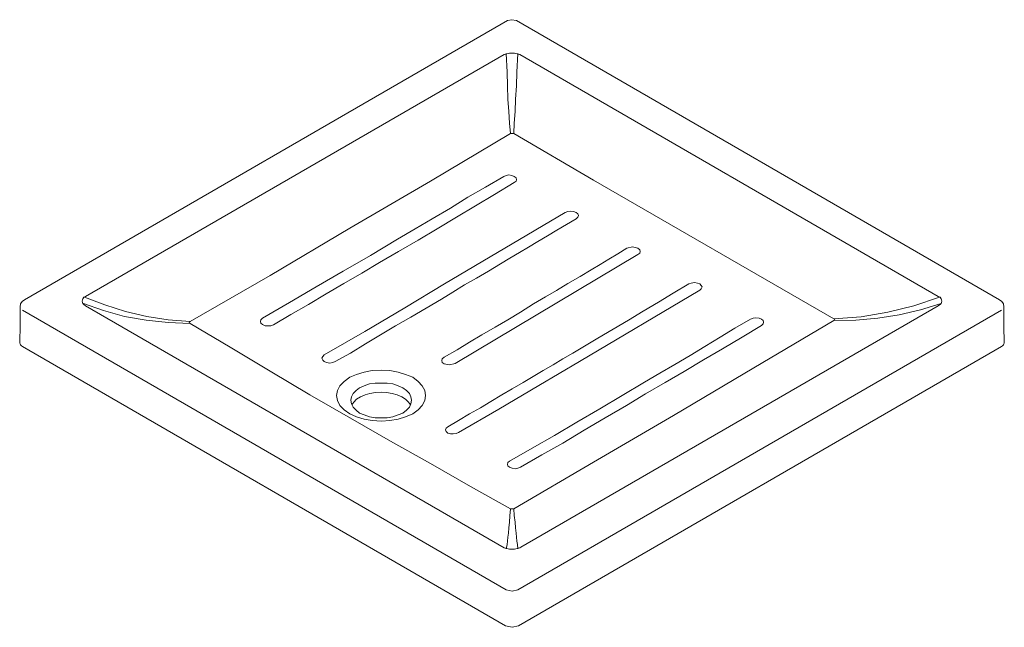
# Model space of a CAD drawing. Units: inches. Extents: x -9 to 219, y 78 to 219.
# Drawn here: x 132 to 219, y 116 to 170 of the extents above; entities that cross this region are included whole.
import ezdxf

# ---------------------------------------------------------------- set-up
doc = ezdxf.new("R2010")
doc.units = ezdxf.units.IN
doc.header["$MEASUREMENT"] = 0
doc.layers.add('Capa 1', color=7, linetype='Continuous')

msp = doc.modelspace()

# ---------------------------------------------------------------- linework, layer by layer
at = {"layer": 'Capa 1', "color": 7, "lineweight": 9}
for points in [[(174.909, 170.219), (131.944, 145.413)], [(175.671, 170.219), (175.29, 170.303), (174.909, 170.219)], [(175.713, 170.219), (175.671, 170.219)], [(218.678, 145.413), (175.713, 170.219)], [(176.009, 167.214), (175.544, 167.34), (175.078, 167.34), (174.612, 167.214)], [(175.163, 160.187), (175.078, 161.118), (175.036, 162.134), (174.951, 163.235), (174.909, 164.42), (174.866, 165.648), (174.782, 167.298)], [(175.459, 160.187), (175.501, 161.118), (175.586, 162.134), (175.628, 163.235), (175.713, 164.42), (175.755, 165.648), (175.84, 167.298)], [(174.612, 167.214), (137.362, 145.71)], [(213.259, 145.71), (213.217, 145.71), (176.009, 167.214)], [(175.163, 160.187), (168.051, 155.954), (160.898, 151.763), (153.786, 147.572), (146.674, 143.466)], [(175.459, 160.187), (175.163, 160.187)], [(203.947, 143.721), (182.57, 156.038), (175.459, 160.187)], [(153.109, 143.763), (155.522, 145.159), (157.892, 146.556), (160.305, 147.953), (162.717, 149.35), (165.13, 150.79), (166.697, 151.72), (168.22, 152.61), (169.829, 153.541), (171.395, 154.514), (172.961, 155.403), (174.57, 156.377)], [(174.57, 156.377), (174.782, 156.462), (175.036, 156.504), (175.29, 156.462), (175.501, 156.377), (175.671, 156.25), (175.713, 156.08), (175.671, 155.954), (175.501, 155.827)], [(175.501, 155.827), (173.766, 154.768), (172.073, 153.753), (170.379, 152.737), (168.644, 151.72), (166.95, 150.705), (165.215, 149.689), (163.522, 148.716), (161.956, 147.784), (160.347, 146.852), (158.781, 145.921), (157.215, 144.99), (155.649, 144.101), (154.082, 143.17)], [(180.03, 153.16), (180.285, 153.244), (180.539, 153.287), (180.793, 153.244), (181.004, 153.16), (181.174, 153.033), (181.216, 152.906), (181.174, 152.737), (181.004, 152.61)], [(158.612, 140.503), (162.21, 142.577), (165.766, 144.694), (169.321, 146.81), (180.03, 153.16)], [(181.004, 152.61), (180.158, 152.101), (179.311, 151.594), (178.464, 151.086), (177.618, 150.578), (176.771, 150.07), (175.967, 149.604), (175.121, 149.097), (174.274, 148.588), (173.215, 147.953), (172.157, 147.318), (171.099, 146.726), (170.041, 146.091), (169.025, 145.455), (167.67, 144.651), (166.316, 143.847), (164.961, 143.085), (163.607, 142.281), (162.294, 141.477), (160.94, 140.672), (159.585, 139.911)], [(169.279, 140.292), (170.422, 140.969), (171.522, 141.646), (172.623, 142.281), (173.808, 142.958), (174.951, 143.636), (176.052, 144.313), (177.236, 145.032), (178.295, 145.667), (179.269, 146.218), (180.285, 146.852), (181.385, 147.488), (182.359, 148.08), (183.163, 148.546), (183.925, 149.012), (184.729, 149.477), (185.534, 149.985)], [(186.507, 149.985), (186.041, 150.112), (185.534, 149.985)], [(186.507, 149.985), (186.676, 149.858), (186.718, 149.689), (186.676, 149.562), (186.507, 149.435)], [(186.507, 149.435), (170.253, 139.741)], [(169.617, 134.111), (170.549, 134.661), (171.522, 135.254), (172.496, 135.804), (173.427, 136.355), (174.401, 136.947), (175.332, 137.498), (176.305, 138.048), (177.194, 138.598), (178.083, 139.107), (178.972, 139.614), (179.819, 140.165), (180.708, 140.672), (181.597, 141.18), (182.951, 141.985), (184.306, 142.789), (185.66, 143.593), (186.972, 144.398), (188.327, 145.202), (189.64, 146.006), (191.037, 146.81)], [(192.01, 146.26), (181.301, 139.911), (177.702, 137.794), (174.147, 135.678), (170.549, 133.604)], [(191.037, 146.81), (191.248, 146.895), (191.544, 146.937), (191.799, 146.895), (192.01, 146.81), (192.137, 146.683), (192.221, 146.556), (192.137, 146.387), (192.01, 146.26)], [(131.944, 145.413), (131.732, 145.244), (131.605, 145.032), (131.563, 144.778)], [(137.362, 145.71), (137.235, 145.625), (137.15, 145.498), (137.108, 145.413), (137.066, 145.286), (137.108, 145.159), (137.15, 145.074), (137.235, 144.99), (137.362, 144.863)], [(137.277, 145.625), (139.098, 144.948), (140.918, 144.355), (142.822, 143.932), (144.728, 143.636), (146.674, 143.466)], [(203.947, 143.721), (206.36, 143.89), (208.73, 144.313), (211.058, 144.863), (213.344, 145.625)], [(213.259, 144.905), (213.387, 144.99), (213.471, 145.074), (213.513, 145.159), (213.556, 145.286), (213.513, 145.413), (213.471, 145.498), (213.387, 145.625), (213.259, 145.71)], [(219.059, 144.778), (219.016, 145.032), (218.889, 145.244), (218.678, 145.413)], [(131.563, 144.778), (131.563, 143.212), (131.52, 141.561)], [(137.108, 145.117), (138.971, 144.44), (140.833, 143.932), (142.78, 143.593), (144.728, 143.382), (146.674, 143.297), (150.23, 141.18), (153.786, 139.064), (157.342, 136.947), (160.94, 134.873)], [(137.362, 144.863), (174.612, 123.36)], [(176.009, 123.36), (176.094, 123.402), (213.217, 144.863), (213.259, 144.905)], [(203.947, 143.551), (205.894, 143.593), (207.841, 143.763), (209.746, 144.059), (211.651, 144.524), (213.471, 145.074)], [(219.059, 144.778), (219.059, 144.821)], [(219.101, 141.561), (219.059, 143.128), (219.059, 144.778)], [(174.782, 119.634), (131.774, 144.482)], [(154.082, 143.17), (153.871, 143.085), (153.363, 143.085), (153.109, 143.212), (152.982, 143.339), (152.939, 143.466), (152.982, 143.636), (153.109, 143.763)], [(175.078, 131.064), (177.11, 132.207), (179.099, 133.349), (181.089, 134.535), (183.12, 135.72), (185.11, 136.905), (187.099, 138.091), (188.454, 138.895), (189.809, 139.657), (191.163, 140.461), (192.475, 141.265), (193.83, 142.069), (195.142, 142.874), (196.539, 143.678)], [(218.847, 144.482), (175.84, 119.634)], [(196.539, 143.678), (196.751, 143.763), (197.005, 143.805), (197.301, 143.763), (197.513, 143.678), (197.64, 143.551), (197.682, 143.424), (197.64, 143.255), (197.513, 143.128)], [(203.947, 143.551), (203.989, 143.593), (204.031, 143.636), (203.989, 143.678), (203.947, 143.721)], [(146.674, 143.466), (146.632, 143.424), (146.59, 143.382), (146.632, 143.339), (146.674, 143.297)], [(175.84, 123.275), (175.798, 123.656), (175.755, 123.952), (175.713, 124.291), (175.671, 124.672), (175.628, 125.137), (175.586, 125.645), (175.501, 126.238), (175.459, 126.831), (182.57, 130.979), (189.682, 135.127), (196.836, 139.36), (203.947, 143.551)], [(197.513, 143.128), (195.777, 142.069), (194.042, 141.053), (192.348, 140.08), (190.613, 139.022), (188.92, 138.048), (187.184, 137.032), (185.491, 136.016), (183.586, 134.916), (181.724, 133.815), (179.819, 132.672), (177.956, 131.614), (176.052, 130.514)], [(131.774, 141.265), (131.69, 141.307), (131.605, 141.392), (131.563, 141.477), (131.52, 141.561)], [(174.739, 116.417), (131.774, 141.265)], [(175.882, 116.417), (218.847, 141.265)], [(219.101, 141.561), (219.059, 141.477), (219.016, 141.392), (218.932, 141.307), (218.847, 141.265)], [(159.585, 139.911), (159.374, 139.826), (159.12, 139.784), (158.823, 139.826), (158.612, 139.911), (158.484, 140.038), (158.4, 140.207), (158.484, 140.376), (158.612, 140.503)], [(169.279, 139.699), (169.11, 139.826), (169.067, 139.995), (169.11, 140.165), (169.279, 140.292)], [(169.279, 139.699), (169.744, 139.614), (170.253, 139.741)], [(159.712, 136.905), (159.797, 136.439), (160.009, 136.016), (160.39, 135.635), (160.898, 135.254), (161.49, 135), (162.168, 134.788), (162.887, 134.661), (163.691, 134.619), (164.453, 134.661), (165.173, 134.788), (165.85, 135), (166.485, 135.254), (166.95, 135.635), (167.331, 136.016), (167.543, 136.439), (167.628, 136.905), (167.543, 137.328), (167.331, 137.752), (166.95, 138.133), (166.485, 138.514), (165.85, 138.768), (165.173, 138.979), (164.453, 139.107), (163.691, 139.149), (162.887, 139.107), (162.168, 138.979), (161.49, 138.768), (160.898, 138.514), (160.39, 138.133), (160.009, 137.752), (159.797, 137.328), (159.712, 136.905)], [(160.982, 136.482), (161.025, 136.143), (161.194, 135.847), (161.448, 135.593), (161.744, 135.339), (162.168, 135.169), (162.633, 135), (163.141, 134.916), (164.199, 134.916), (164.707, 135), (165.173, 135.169), (165.596, 135.339), (165.935, 135.593), (166.189, 135.847), (166.316, 136.143), (166.358, 136.482), (166.316, 136.778), (166.189, 137.075), (165.935, 137.328), (165.596, 137.582), (165.173, 137.752), (164.707, 137.921), (164.199, 138.006), (163.141, 138.006), (162.633, 137.921), (162.168, 137.752), (161.744, 137.582), (161.448, 137.328), (161.194, 137.075), (161.025, 136.778), (160.982, 136.482)], [(166.273, 136.058), (166.104, 136.313), (165.85, 136.566), (165.511, 136.778), (165.088, 136.947), (164.665, 137.075), (164.157, 137.159), (163.691, 137.201), (163.183, 137.159), (162.675, 137.075), (162.252, 136.947), (161.829, 136.778), (161.49, 136.566), (161.236, 136.313), (161.067, 136.058)], [(160.94, 134.873), (160.94, 134.916)], [(160.94, 134.873), (164.495, 132.842), (168.051, 130.852), (171.607, 128.82), (175.163, 126.831)], [(170.549, 133.604), (170.337, 133.519), (170.083, 133.477), (169.829, 133.477), (169.617, 133.561), (169.448, 133.688), (169.406, 133.858), (169.448, 133.985), (169.617, 134.111)], [(176.052, 130.514), (175.84, 130.429), (175.586, 130.387), (175.332, 130.429), (175.078, 130.514), (174.951, 130.64), (174.909, 130.767), (174.951, 130.936), (175.078, 131.064)], [(174.782, 123.275), (174.866, 123.656), (174.909, 123.952), (174.951, 124.291), (174.993, 124.672), (175.036, 125.137), (175.078, 125.645), (175.121, 126.196), (175.163, 126.831), (175.459, 126.831)], [(174.612, 123.36), (175.078, 123.233), (175.544, 123.233), (176.009, 123.36)], [(174.782, 119.634), (175.332, 119.507), (175.84, 119.634)], [(174.739, 116.417), (175.332, 116.29), (175.882, 116.417)]]:
    msp.add_lwpolyline(points, dxfattribs=at)

doc.saveas('drawing.dxf')
